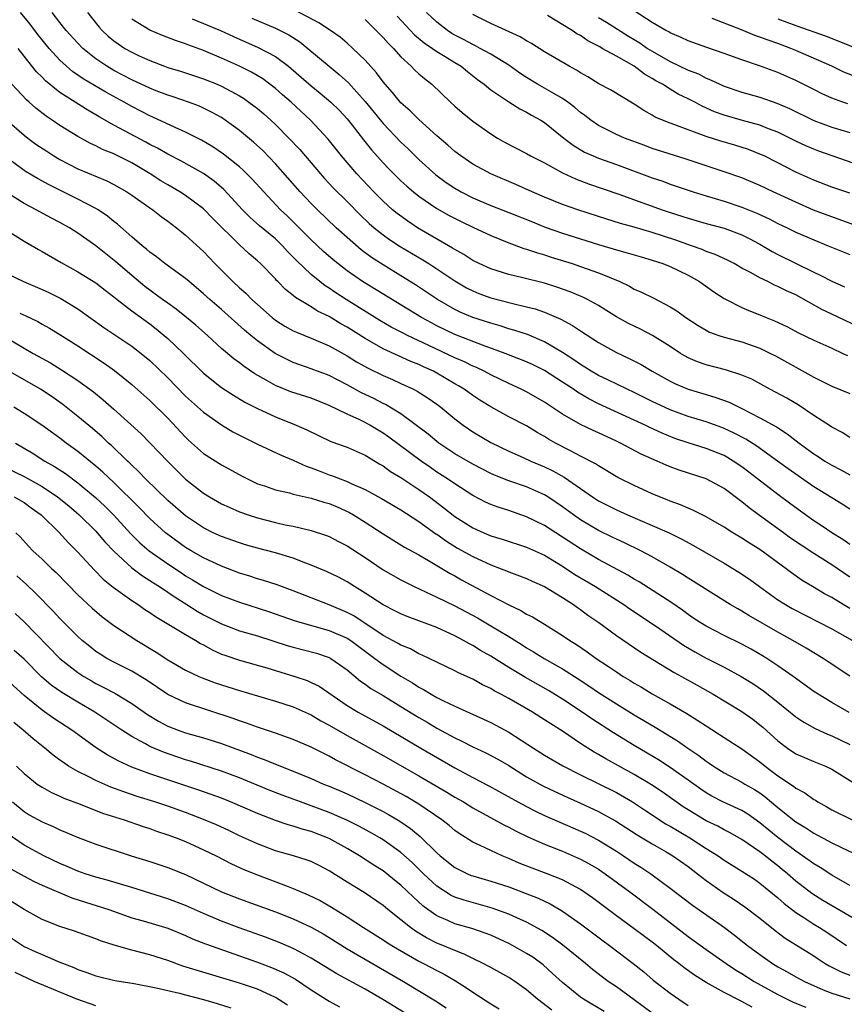
# Model space of a CAD drawing. Units: inches. Extents: x 2637000 to 2640000, y 1473051 to 1476000.
# Drawn here: x 2637909 to 2638000, y 1474842 to 1474952 of the extents above; entities that cross this region are included whole.
import ezdxf

# ---------------------------------------------------------------- set-up
doc = ezdxf.new("R2010")
doc.units = ezdxf.units.IN
doc.header["$MEASUREMENT"] = 0
doc.layers.add('LD26371473_2ft', color=202, linetype='Continuous')

msp = doc.modelspace()

# ---------------------------------------------------------------- linework, layer by layer
at = {"layer": 'LD26371473_2ft'}
for points, elevation in [([(2638001, 1474893.71), (2638000.24, 1474894.24), (2637999.01, 1474895), (2637997.81, 1474895.81), (2637997, 1474896.34), (2637996.07, 1474897), (2637994.3, 1474898.3), (2637993, 1474899.28), (2637989.77, 1474901.77), (2637989, 1474902.34), (2637988.01, 1474903), (2637987, 1474903.6), (2637985, 1474904.41), (2637983, 1474905.03), (2637981.52, 1474905.52), (2637980.1, 1474906.1), (2637978.74, 1474906.74), (2637978.22, 1474907), (2637977, 1474907.57), (2637973, 1474909.39), (2637971.92, 1474909.92), (2637970.67, 1474910.67), (2637970.22, 1474911), (2637969, 1474911.8), (2637967, 1474913.08), (2637965.72, 1474913.72), (2637965, 1474914.05), (2637962.6, 1474915), (2637960.1, 1474915.9), (2637957, 1474917.09), (2637955, 1474918.07), (2637954.39, 1474918.39), (2637953.27, 1474919), (2637946.7, 1474923), (2637945, 1474924.2), (2637943.97, 1474925), (2637943.43, 1474925.43), (2637942.37, 1474926.37), (2637941, 1474927.64), (2637939.33, 1474929.33), (2637938.32, 1474930.32), (2637937.59, 1474931), (2637935.7, 1474933), (2637934.42, 1474934.42), (2637933.43, 1474935.43), (2637933, 1474935.8), (2637931.21, 1474937.21), (2637930.02, 1474938.02), (2637928.76, 1474938.76), (2637927, 1474939.65), (2637925.84, 1474940.16), (2637923.34, 1474941.34), (2637923, 1474941.48), (2637921, 1474942.51), (2637920.14, 1474943), (2637918.1, 1474944.11), (2637915.59, 1474945.59), (2637915, 1474946.01), (2637914.41, 1474946.4), (2637913.72, 1474947), (2637913, 1474947.67), (2637911.79, 1474949), (2637911, 1474949.94), (2637910.53, 1474950.53), (2637909.68, 1474951.68), (2637908.59, 1474953)], 9128), ([(2638001, 1474897.64), (2638000.18, 1474898.18), (2637999, 1474898.88), (2637997, 1474900.14), (2637994.14, 1474902.14), (2637992.95, 1474903), (2637990.65, 1474904.65), (2637989.42, 1474905.42), (2637988.12, 1474906.12), (2637987, 1474906.64), (2637986.74, 1474906.74), (2637985, 1474907.36), (2637983, 1474907.96), (2637981, 1474908.71), (2637979, 1474909.65), (2637977, 1474910.63), (2637976.19, 1474911), (2637974.05, 1474912.05), (2637973, 1474912.53), (2637972.2, 1474913), (2637971.48, 1474913.48), (2637971, 1474913.75), (2637970.27, 1474914.27), (2637969, 1474915.1), (2637967, 1474916.3), (2637965.09, 1474917.09), (2637963.59, 1474917.59), (2637963, 1474917.75), (2637962.06, 1474918.06), (2637961, 1474918.35), (2637959.02, 1474919), (2637957.6, 1474919.6), (2637957, 1474919.89), (2637955.07, 1474921), (2637952.63, 1474922.63), (2637951, 1474923.65), (2637949, 1474924.86), (2637947.7, 1474925.7), (2637946.55, 1474926.55), (2637945, 1474927.9), (2637943.77, 1474929), (2637941.68, 1474931), (2637941, 1474931.69), (2637939.77, 1474933), (2637937, 1474936.12), (2637935.6, 1474937.6), (2637934.56, 1474938.56), (2637933, 1474939.85), (2637931.42, 1474941), (2637931, 1474941.28), (2637929.89, 1474941.9), (2637929, 1474942.34), (2637928.54, 1474942.54), (2637927.33, 1474943), (2637925.6, 1474943.6), (2637925, 1474943.79), (2637923.73, 1474944.27), (2637923, 1474944.56), (2637921, 1474945.49), (2637919, 1474946.54), (2637918.21, 1474947), (2637917, 1474947.82), (2637915.55, 1474949), (2637915, 1474949.56), (2637913.7, 1474951), (2637913, 1474951.88), (2637912.14, 1474953)], 9126), ([(2637916.06, 1474953), (2637917.36, 1474951.36), (2637917.71, 1474951), (2637918.37, 1474950.37), (2637919, 1474949.85), (2637919.49, 1474949.49), (2637920.24, 1474949), (2637921, 1474948.57), (2637921.83, 1474948.17), (2637923, 1474947.63), (2637924.63, 1474947), (2637925, 1474946.87), (2637926.44, 1474946.44), (2637929, 1474945.61), (2637930.52, 1474945), (2637931, 1474944.79), (2637933, 1474943.7), (2637933.44, 1474943.44), (2637934.05, 1474943), (2637934.6, 1474942.6), (2637935, 1474942.28), (2637935.7, 1474941.7), (2637936.48, 1474941), (2637937, 1474940.52), (2637938.52, 1474939), (2637939.71, 1474937.71), (2637942.04, 1474935), (2637942.49, 1474934.49), (2637943.46, 1474933.46), (2637945, 1474931.93), (2637946.45, 1474930.45), (2637947.47, 1474929.47), (2637948.02, 1474929), (2637949, 1474928.22), (2637949.71, 1474927.71), (2637950.92, 1474926.92), (2637953.42, 1474925.42), (2637954.1, 1474925), (2637955, 1474924.42), (2637957, 1474923.08), (2637958.31, 1474922.31), (2637959, 1474921.96), (2637959.68, 1474921.68), (2637961, 1474921.18), (2637963.45, 1474920.55), (2637965, 1474920.2), (2637965.95, 1474919.95), (2637967, 1474919.6), (2637968.83, 1474918.83), (2637970.12, 1474918.12), (2637971, 1474917.51), (2637973, 1474916.22), (2637975, 1474915.11), (2637976.44, 1474914.44), (2637977.75, 1474913.75), (2637979, 1474913), (2637981, 1474911.89), (2637981.6, 1474911.6), (2637983, 1474911.01), (2637985, 1474910.41), (2637986.09, 1474910.09), (2637987.56, 1474909.56), (2637988.68, 1474909), (2637989, 1474908.86), (2637991, 1474907.82), (2637992.83, 1474906.83), (2637994.05, 1474906.05), (2637995.39, 1474905), (2637997, 1474903.81), (2637997.5, 1474903.49), (2637998.22, 1474903), (2637999, 1474902.53), (2638000.01, 1474902.01), (2638001, 1474901.46)], 9124), ([(2638001.97, 1474917.97), (2637999, 1474919.36), (2637997.9, 1474919.9), (2637995, 1474921.51), (2637993.97, 1474921.97), (2637993, 1474922.47), (2637992.62, 1474922.62), (2637991.88, 1474923), (2637991, 1474923.42), (2637990.03, 1474923.97), (2637989, 1474924.51), (2637988.13, 1474925), (2637987.38, 1474925.38), (2637986.02, 1474926.02), (2637985, 1474926.37), (2637984.57, 1474926.57), (2637983.39, 1474927), (2637981.62, 1474927.62), (2637979, 1474928.46), (2637977, 1474929.06), (2637975.48, 1474929.48), (2637973, 1474930.25), (2637970.7, 1474931), (2637969, 1474931.6), (2637967, 1474932.41), (2637965.61, 1474933), (2637963.81, 1474933.81), (2637961.02, 1474935), (2637959, 1474936.1), (2637957.67, 1474937), (2637957, 1474937.5), (2637956.22, 1474938.22), (2637955, 1474939.25), (2637953, 1474941.06), (2637952.03, 1474942.03), (2637951, 1474942.92), (2637950.06, 1474944.06), (2637949.22, 1474945), (2637949, 1474945.27), (2637948.28, 1474946.28), (2637947, 1474947.69), (2637945.64, 1474949), (2637945, 1474949.57), (2637944.22, 1474950.23), (2637943.15, 1474951), (2637941.86, 1474951.86), (2637939.23, 1474953.23)], 9116), ([(2638001.36, 1474929.36), (2637996.97, 1474930.97), (2637995, 1474931.84), (2637992.48, 1474933), (2637991, 1474933.7), (2637989, 1474934.55), (2637987, 1474935.25), (2637982.68, 1474936.68), (2637979, 1474937.85), (2637978.16, 1474938.16), (2637975.91, 1474939), (2637975, 1474939.41), (2637973, 1474940.41), (2637972.14, 1474941), (2637971.5, 1474941.5), (2637971, 1474941.85), (2637970.39, 1474942.39), (2637969.61, 1474943), (2637969, 1474943.42), (2637968.04, 1474943.96), (2637967, 1474944.57), (2637966.22, 1474945), (2637965, 1474945.74), (2637964.24, 1474946.24), (2637963, 1474947.12), (2637961, 1474948.36), (2637959.84, 1474949), (2637959.29, 1474949.29), (2637959, 1474949.41), (2637957.97, 1474949.97), (2637957, 1474950.48), (2637956.67, 1474950.67), (2637956.17, 1474951), (2637955, 1474951.91), (2637953.83, 1474953)], 9110), ([(2638000.81, 1474942.81), (2638000.25, 1474943), (2637999, 1474943.46), (2637997.94, 1474943.94), (2637997, 1474944.4), (2637995, 1474945.42), (2637993, 1474946.31), (2637990.94, 1474947.06), (2637989, 1474947.73), (2637987, 1474948.44), (2637985.09, 1474949.09), (2637983, 1474949.85), (2637982.22, 1474950.22), (2637981, 1474950.73), (2637980.83, 1474950.83), (2637980.51, 1474951), (2637979, 1474951.88), (2637977, 1474953.19)], 9102), ([(2638001, 1474905.61), (2638000.18, 1474906.18), (2637999, 1474906.79), (2637998.88, 1474906.88), (2637997, 1474908.09), (2637995.26, 1474909.26), (2637994, 1474910), (2637992.12, 1474911), (2637990.11, 1474912.11), (2637989, 1474912.57), (2637987.15, 1474913.15), (2637985, 1474913.73), (2637984.06, 1474914.06), (2637983, 1474914.51), (2637982.68, 1474914.68), (2637982.15, 1474915), (2637981, 1474915.75), (2637979.01, 1474917.01), (2637977.69, 1474917.69), (2637976.34, 1474918.34), (2637975, 1474919.09), (2637973.83, 1474919.83), (2637973, 1474920.34), (2637971.8, 1474921), (2637971.27, 1474921.27), (2637969.86, 1474921.86), (2637968.38, 1474922.38), (2637967, 1474922.81), (2637964.57, 1474923.43), (2637963, 1474923.79), (2637961, 1474924.41), (2637959.71, 1474925), (2637959, 1474925.35), (2637958.01, 1474926.01), (2637957, 1474926.56), (2637956.74, 1474926.74), (2637952.85, 1474929), (2637951.75, 1474929.75), (2637950.58, 1474930.58), (2637950.07, 1474931), (2637949, 1474931.96), (2637947.97, 1474933), (2637946.07, 1474935), (2637944.37, 1474937), (2637942.89, 1474938.89), (2637940.92, 1474941), (2637938.75, 1474943), (2637937.81, 1474943.81), (2637937, 1474944.54), (2637936.4, 1474945), (2637935.59, 1474945.59), (2637934.34, 1474946.34), (2637933, 1474947), (2637931, 1474947.91), (2637929, 1474948.76), (2637927.36, 1474949.36), (2637927, 1474949.51), (2637925.87, 1474949.87), (2637924.43, 1474950.43), (2637923, 1474951.04), (2637921, 1474952.26)], 9122), ([(2637927.72, 1474952.28), (2637930.87, 1474951), (2637932.33, 1474950.33), (2637935.1, 1474949.1), (2637937, 1474948.09), (2637938.47, 1474947), (2637938.77, 1474946.77), (2637941, 1474944.81), (2637942, 1474944), (2637943.2, 1474943), (2637944.1, 1474942.1), (2637945, 1474941.16), (2637945.57, 1474940.43), (2637946.81, 1474938.81), (2637947.7, 1474937.7), (2637949, 1474936.25), (2637949.61, 1474935.61), (2637951, 1474934.23), (2637951.64, 1474933.64), (2637952.39, 1474933), (2637953, 1474932.52), (2637955, 1474931.14), (2637956.37, 1474930.37), (2637957.69, 1474929.69), (2637959, 1474929.05), (2637961, 1474928.13), (2637963, 1474927.33), (2637964.7, 1474926.7), (2637965, 1474926.62), (2637966.2, 1474926.2), (2637967, 1474925.98), (2637967.73, 1474925.73), (2637970.08, 1474925), (2637971, 1474924.7), (2637973, 1474923.99), (2637975.37, 1474923), (2637976.48, 1474922.48), (2637977, 1474922.17), (2637977.82, 1474921.82), (2637979.16, 1474921.16), (2637981, 1474920.2), (2637981.74, 1474919.74), (2637982.73, 1474919), (2637984.1, 1474918.1), (2637985, 1474917.57), (2637985.38, 1474917.38), (2637986.43, 1474917), (2637987, 1474916.81), (2637989, 1474916.27), (2637991, 1474915.58), (2637992.19, 1474915), (2637992.72, 1474914.72), (2637997, 1474912.35), (2637997.91, 1474911.91), (2637999, 1474911.34), (2638001, 1474910.53)], 9120), ([(2637934.38, 1474952.38), (2637937, 1474951.25), (2637938.49, 1474950.49), (2637939.71, 1474949.71), (2637940.61, 1474949), (2637942.99, 1474947), (2637944.1, 1474946.1), (2637945.14, 1474945.14), (2637947, 1474943.06), (2637949, 1474940.61), (2637951, 1474938.54), (2637951.79, 1474937.79), (2637953, 1474936.6), (2637954.89, 1474934.89), (2637956.04, 1474934.04), (2637957, 1474933.4), (2637957.7, 1474933), (2637959, 1474932.34), (2637961, 1474931.49), (2637963, 1474930.72), (2637965.65, 1474929.65), (2637967.08, 1474929.08), (2637969, 1474928.41), (2637971, 1474927.76), (2637973, 1474927.14), (2637974.66, 1474926.66), (2637975, 1474926.55), (2637976.22, 1474926.22), (2637977.75, 1474925.75), (2637979, 1474925.39), (2637980.19, 1474925), (2637981, 1474924.68), (2637983, 1474923.72), (2637984.28, 1474923), (2637985.87, 1474921.87), (2637987, 1474921.13), (2637987.24, 1474921), (2637989, 1474920.12), (2637989.78, 1474919.78), (2637991, 1474919.3), (2637991.71, 1474919), (2637992.64, 1474918.64), (2637994, 1474918), (2637995.29, 1474917.29), (2637997, 1474916.46), (2637999, 1474915.57), (2638000.24, 1474915), (2638000.75, 1474914.75)], 9118), ([(2637947, 1474952.2), (2637949, 1474950.21), (2637949.57, 1474949.57), (2637950.16, 1474949), (2637951, 1474948.06), (2637952.15, 1474947), (2637952.56, 1474946.56), (2637953, 1474946.15), (2637953.62, 1474945.62), (2637954.42, 1474945), (2637956.5, 1474943), (2637957, 1474942.54), (2637957.83, 1474941.83), (2637959, 1474940.87), (2637961, 1474939.47), (2637961.76, 1474939), (2637962.55, 1474938.55), (2637965, 1474937.26), (2637965.45, 1474937), (2637967, 1474936.22), (2637969, 1474935.14), (2637970.45, 1474934.45), (2637971.9, 1474933.9), (2637975.26, 1474932.75), (2637980.1, 1474931), (2637981, 1474930.7), (2637982.31, 1474930.31), (2637983, 1474930.07), (2637985, 1474929.48), (2637987, 1474928.94), (2637989, 1474928.21), (2637989.81, 1474927.81), (2637991, 1474927.17), (2637992.36, 1474926.36), (2637993, 1474926.03), (2637997, 1474924.06), (2637997.73, 1474923.73), (2637999, 1474923.04), (2638000.43, 1474922.43)], 9114), ([(2637950.58, 1474952.58), (2637952.52, 1474950.52), (2637953.6, 1474949.6), (2637954.5, 1474949), (2637955, 1474948.63), (2637955.91, 1474948.09), (2637957, 1474947.41), (2637957.71, 1474947), (2637958.42, 1474946.42), (2637959.54, 1474945.54), (2637960.28, 1474945), (2637961, 1474944.39), (2637963, 1474943.04), (2637964.26, 1474942.26), (2637965, 1474941.9), (2637965.56, 1474941.56), (2637966.6, 1474941), (2637967, 1474940.75), (2637969.14, 1474939), (2637970.19, 1474938.19), (2637971.44, 1474937.44), (2637972.4, 1474937), (2637973, 1474936.75), (2637975, 1474936.04), (2637979, 1474934.58), (2637980.18, 1474934.18), (2637981, 1474933.87), (2637983.57, 1474933), (2637985, 1474932.55), (2637987, 1474931.95), (2637989, 1474931.3), (2637990.64, 1474930.64), (2637992.01, 1474930.01), (2637993, 1474929.49), (2637994.03, 1474929), (2637995, 1474928.52), (2637997, 1474927.64), (2637998.62, 1474927), (2638001, 1474926.03)], 9112), ([(2638001, 1474932.84), (2637999, 1474933.54), (2637997, 1474934.3), (2637995, 1474935.2), (2637993, 1474936.23), (2637991.47, 1474937), (2637991, 1474937.22), (2637989.71, 1474937.71), (2637988.19, 1474938.19), (2637986.64, 1474938.64), (2637985, 1474939.17), (2637984.71, 1474939.29), (2637983, 1474939.9), (2637981.53, 1474940.47), (2637981, 1474940.66), (2637980.13, 1474941), (2637979.34, 1474941.34), (2637979, 1474941.56), (2637978.06, 1474942.06), (2637977, 1474942.77), (2637974.36, 1474944.36), (2637973.05, 1474945.05), (2637971.82, 1474945.82), (2637971, 1474946.28), (2637970.57, 1474946.57), (2637969.74, 1474947), (2637967, 1474948.61), (2637965.54, 1474949.54), (2637965, 1474949.83), (2637964.29, 1474950.29), (2637961, 1474951.78), (2637959, 1474952.77)], 9108), ([(2638003, 1474935.64), (2637997.55, 1474937.55), (2637997, 1474937.75), (2637996.13, 1474938.13), (2637995, 1474938.66), (2637994.33, 1474939), (2637993, 1474939.64), (2637991.97, 1474940.03), (2637991, 1474940.42), (2637989.04, 1474940.96), (2637987, 1474941.55), (2637985.94, 1474941.94), (2637984.55, 1474942.55), (2637983.75, 1474943), (2637983, 1474943.39), (2637981.9, 1474943.9), (2637981, 1474944.44), (2637980.13, 1474945), (2637979.39, 1474945.39), (2637979, 1474945.65), (2637978.13, 1474946.13), (2637976.99, 1474947), (2637975, 1474948.11), (2637973.43, 1474949), (2637973.15, 1474949.15), (2637973, 1474949.24), (2637971.83, 1474949.83), (2637971, 1474950.42), (2637970.61, 1474950.61), (2637970.07, 1474951), (2637967.33, 1474952.67)], 9106), ([(2637973, 1474952.44), (2637973.9, 1474951.9), (2637976.35, 1474950.35), (2637977.6, 1474949.6), (2637978.47, 1474949), (2637979, 1474948.67), (2637981, 1474947.54), (2637983, 1474946.58), (2637984.14, 1474946.14), (2637985, 1474945.68), (2637985.5, 1474945.5), (2637987, 1474944.8), (2637989, 1474944.12), (2637991, 1474943.55), (2637992.89, 1474942.89), (2637994.29, 1474942.29), (2637997, 1474940.97), (2637999, 1474940.22), (2638001, 1474939.62)], 9104), ([(2638001.78, 1474945.78), (2638000.36, 1474946.36), (2637999, 1474947), (2637995, 1474948.76), (2637994.43, 1474949), (2637993, 1474949.53), (2637991.9, 1474949.9), (2637991, 1474950.25), (2637990.44, 1474950.44), (2637988.95, 1474951.05), (2637985.67, 1474952.33)], 9100), ([(2637993, 1474952.29), (2637995, 1474951.56), (2637998.37, 1474950.37), (2637999.81, 1474949.81), (2638003, 1474948.51)], 9098), ([(2638001, 1474890.06), (2637999, 1474891.43), (2637997, 1474892.68), (2637995.61, 1474893.61), (2637994.42, 1474894.42), (2637993.61, 1474895), (2637990.94, 1474896.94), (2637989.79, 1474897.79), (2637989, 1474898.47), (2637987, 1474899.94), (2637985, 1474901.01), (2637982, 1474902), (2637981, 1474902.37), (2637980.55, 1474902.55), (2637979.56, 1474903), (2637977.77, 1474903.77), (2637975.46, 1474905), (2637975, 1474905.23), (2637973, 1474906.16), (2637972.42, 1474906.42), (2637971, 1474907.06), (2637969, 1474908.24), (2637967, 1474909.58), (2637965, 1474910.7), (2637964.39, 1474911), (2637963, 1474911.63), (2637961, 1474912.61), (2637960.28, 1474913), (2637959.42, 1474913.42), (2637959, 1474913.59), (2637958.06, 1474914.06), (2637957, 1474914.5), (2637954.11, 1474915.89), (2637951.72, 1474917), (2637951.24, 1474917.24), (2637949.92, 1474917.92), (2637948.66, 1474918.66), (2637944.89, 1474921), (2637943.74, 1474921.74), (2637943, 1474922.26), (2637942.54, 1474922.54), (2637941.95, 1474923), (2637941, 1474923.78), (2637939.36, 1474925.36), (2637939, 1474925.74), (2637938.37, 1474926.37), (2637937.79, 1474927), (2637937, 1474927.75), (2637935.22, 1474929.22), (2637934.17, 1474930.17), (2637933.35, 1474931), (2637931.26, 1474933.26), (2637930.19, 1474934.19), (2637929, 1474935.04), (2637926.46, 1474936.46), (2637925, 1474937.22), (2637923.87, 1474937.87), (2637923, 1474938.3), (2637922.55, 1474938.55), (2637919, 1474940.44), (2637917.36, 1474941.36), (2637917, 1474941.58), (2637916.1, 1474942.1), (2637913, 1474944.06), (2637911.37, 1474945.37), (2637911, 1474945.77), (2637910.38, 1474946.38), (2637909, 1474948.14), (2637908.35, 1474949)], 9130), ([(2638001, 1474886.58), (2638000.26, 1474887), (2637999, 1474887.78), (2637998.21, 1474888.21), (2637996.84, 1474889), (2637995.69, 1474889.69), (2637994.52, 1474890.52), (2637993.91, 1474891), (2637991, 1474893.13), (2637989.84, 1474893.84), (2637989, 1474894.39), (2637987.98, 1474895), (2637987, 1474895.63), (2637985, 1474896.77), (2637983.53, 1474897.53), (2637983, 1474897.74), (2637982.13, 1474898.13), (2637981, 1474898.53), (2637980.67, 1474898.67), (2637979.81, 1474899), (2637979, 1474899.34), (2637977, 1474900.26), (2637975.18, 1474901.18), (2637973, 1474902.46), (2637972.68, 1474902.68), (2637971, 1474903.56), (2637969.88, 1474904.12), (2637968.22, 1474905), (2637967.45, 1474905.45), (2637967, 1474905.75), (2637966.19, 1474906.19), (2637965, 1474906.92), (2637963, 1474907.94), (2637961, 1474909.04), (2637959.79, 1474909.79), (2637959, 1474910.31), (2637958.05, 1474911), (2637957.4, 1474911.4), (2637957, 1474911.62), (2637955, 1474912.81), (2637954.64, 1474913), (2637953.51, 1474913.51), (2637953, 1474913.76), (2637952.11, 1474914.11), (2637950.71, 1474914.71), (2637949, 1474915.49), (2637947, 1474916.64), (2637945, 1474917.92), (2637944.31, 1474918.31), (2637943, 1474919.11), (2637941.71, 1474919.71), (2637941, 1474920.17), (2637939.23, 1474921.23), (2637939, 1474921.44), (2637938.13, 1474922.13), (2637937.29, 1474923), (2637937.14, 1474923.14), (2637937, 1474923.31), (2637935.36, 1474925), (2637935, 1474925.33), (2637934.08, 1474926.08), (2637933, 1474927.09), (2637930.04, 1474930.04), (2637929, 1474931.12), (2637927, 1474932.58), (2637926.34, 1474933), (2637925, 1474933.77), (2637924.24, 1474934.24), (2637923.04, 1474935), (2637921, 1474936.22), (2637919, 1474937.23), (2637917.74, 1474937.74), (2637917, 1474938.12), (2637916.39, 1474938.39), (2637915, 1474939.16), (2637913, 1474940.4), (2637912.13, 1474941), (2637911.45, 1474941.45), (2637910.32, 1474942.32), (2637909.57, 1474943), (2637909.26, 1474943.26), (2637907.64, 1474945)], 9132), ([(2637907.03, 1474941.03), (2637909, 1474939.31), (2637909.41, 1474939), (2637910.32, 1474938.32), (2637911.52, 1474937.52), (2637912.32, 1474937), (2637913, 1474936.6), (2637915, 1474935.56), (2637918.22, 1474934.22), (2637919, 1474933.84), (2637920.46, 1474933), (2637921, 1474932.64), (2637923, 1474931.22), (2637923.33, 1474931), (2637924.26, 1474930.26), (2637925, 1474929.74), (2637925.99, 1474929), (2637926.54, 1474928.54), (2637927, 1474928.18), (2637929, 1474926.34), (2637930.26, 1474925), (2637932.26, 1474923), (2637933, 1474922.32), (2637933.71, 1474921.71), (2637934.38, 1474921), (2637935, 1474920.44), (2637936.64, 1474919), (2637937, 1474918.71), (2637938.05, 1474918.05), (2637939, 1474917.51), (2637939.35, 1474917.35), (2637941, 1474916.71), (2637943, 1474915.85), (2637945, 1474914.73), (2637946.06, 1474914.06), (2637947.34, 1474913.34), (2637949, 1474912.52), (2637950.07, 1474912.07), (2637951, 1474911.65), (2637952.41, 1474911), (2637952.8, 1474910.8), (2637954.02, 1474910.02), (2637955, 1474909.32), (2637955.43, 1474909), (2637957, 1474907.7), (2637957.92, 1474907), (2637959, 1474906.27), (2637961, 1474905.05), (2637963, 1474904.09), (2637964.61, 1474903.39), (2637965.46, 1474903), (2637967, 1474902.36), (2637967.91, 1474901.91), (2637969.19, 1474901.19), (2637971, 1474899.92), (2637972.35, 1474899), (2637973, 1474898.58), (2637975, 1474897.57), (2637976.25, 1474897), (2637979, 1474895.83), (2637980.9, 1474895), (2637982.3, 1474894.3), (2637983.59, 1474893.59), (2637987, 1474891.63), (2637988.63, 1474890.63), (2637989.82, 1474889.82), (2637990.94, 1474889), (2637993, 1474887.54), (2637993.85, 1474887), (2637994.58, 1474886.58), (2637999, 1474884.3), (2638001.32, 1474883)], 9134), ([(2638001, 1474879.01), (2637998.62, 1474880.62), (2637998.03, 1474881), (2637997, 1474881.62), (2637996.15, 1474882.15), (2637994.67, 1474883), (2637993, 1474883.91), (2637989.78, 1474885.78), (2637989, 1474886.26), (2637988.52, 1474886.52), (2637987.69, 1474887), (2637983.58, 1474889.58), (2637983, 1474889.93), (2637982.36, 1474890.36), (2637981, 1474891.16), (2637979, 1474892.32), (2637977.71, 1474893), (2637975.89, 1474893.89), (2637975, 1474894.28), (2637974.52, 1474894.52), (2637973, 1474895.26), (2637971, 1474896.45), (2637970.22, 1474897), (2637969, 1474897.91), (2637967.35, 1474899), (2637967, 1474899.22), (2637965, 1474900.11), (2637963, 1474900.8), (2637961.43, 1474901.43), (2637961, 1474901.62), (2637960.08, 1474902.08), (2637959, 1474902.66), (2637957, 1474903.82), (2637955.23, 1474905), (2637955, 1474905.17), (2637954.01, 1474906.01), (2637951, 1474908.25), (2637949.29, 1474909.29), (2637949, 1474909.42), (2637947.96, 1474909.96), (2637946.61, 1474910.61), (2637945, 1474911.5), (2637943, 1474912.53), (2637941, 1474913.28), (2637939.72, 1474913.72), (2637939, 1474913.98), (2637938.3, 1474914.3), (2637936.98, 1474914.98), (2637935, 1474916.4), (2637934.26, 1474917), (2637933.57, 1474917.57), (2637931, 1474919.88), (2637929.7, 1474921), (2637929, 1474921.64), (2637927.38, 1474923), (2637927, 1474923.33), (2637924.7, 1474925), (2637923.75, 1474925.75), (2637923, 1474926.29), (2637922.63, 1474926.63), (2637922.14, 1474927), (2637921, 1474927.98), (2637919.4, 1474929.4), (2637919, 1474929.71), (2637918.31, 1474930.3), (2637917.25, 1474931), (2637917, 1474931.15), (2637915, 1474932.19), (2637911.78, 1474933.78), (2637910.48, 1474934.48), (2637909.23, 1474935.23), (2637909, 1474935.39), (2637907, 1474936.88)], 9136), ([(2638000.96, 1474874.96), (2637999, 1474876.08), (2637997.49, 1474877), (2637997, 1474877.33), (2637994.69, 1474879), (2637993, 1474880.18), (2637991.77, 1474881), (2637991.3, 1474881.3), (2637990.03, 1474882.03), (2637989, 1474882.6), (2637987, 1474883.56), (2637985, 1474884.58), (2637984.33, 1474885), (2637983.54, 1474885.54), (2637983, 1474885.89), (2637982.37, 1474886.37), (2637981.18, 1474887.18), (2637977.53, 1474889.53), (2637977, 1474889.82), (2637976.27, 1474890.27), (2637973, 1474892.04), (2637971, 1474893.2), (2637969, 1474894.53), (2637968.24, 1474895), (2637967, 1474895.8), (2637965, 1474896.78), (2637963, 1474897.48), (2637961.84, 1474897.84), (2637961, 1474898.16), (2637960.43, 1474898.43), (2637959, 1474899.17), (2637957, 1474900.45), (2637956.2, 1474901), (2637955, 1474901.77), (2637954.27, 1474902.27), (2637953.25, 1474903), (2637950.8, 1474904.8), (2637949.66, 1474905.66), (2637949, 1474906.12), (2637947.54, 1474907), (2637947, 1474907.3), (2637946.42, 1474907.58), (2637945, 1474908.22), (2637943, 1474909.2), (2637941, 1474909.99), (2637938.73, 1474910.73), (2637937, 1474911.43), (2637935.99, 1474912.01), (2637934.71, 1474912.71), (2637933.52, 1474913.52), (2637933, 1474913.93), (2637932.38, 1474914.38), (2637931, 1474915.56), (2637929.42, 1474917), (2637928.14, 1474918.14), (2637927.09, 1474919), (2637925.94, 1474919.94), (2637925, 1474920.58), (2637924.41, 1474921), (2637923.61, 1474921.61), (2637923, 1474922.03), (2637922.46, 1474922.46), (2637921, 1474923.67), (2637919.22, 1474925.22), (2637917, 1474926.98), (2637915, 1474928.41), (2637914.06, 1474929), (2637913, 1474929.6), (2637912.07, 1474930.07), (2637910.36, 1474931), (2637909, 1474931.7), (2637907, 1474932.96)], 9138), ([(2637907, 1474928.77), (2637909, 1474927.51), (2637910.59, 1474926.59), (2637911, 1474926.36), (2637913.12, 1474925.12), (2637915, 1474924.1), (2637917, 1474922.88), (2637918.04, 1474922.04), (2637919, 1474921.31), (2637919.37, 1474921), (2637921, 1474919.74), (2637923, 1474918.29), (2637923.73, 1474917.73), (2637924.62, 1474917), (2637925, 1474916.66), (2637926.75, 1474915), (2637929, 1474912.8), (2637931, 1474911.21), (2637932.33, 1474910.33), (2637933.58, 1474909.58), (2637935, 1474908.84), (2637937, 1474907.91), (2637939.31, 1474907), (2637940.49, 1474906.49), (2637943.19, 1474905.19), (2637945, 1474904.54), (2637947, 1474903.67), (2637948.65, 1474902.65), (2637949, 1474902.45), (2637949.84, 1474901.84), (2637951, 1474901.15), (2637953, 1474899.83), (2637954.16, 1474899), (2637955.79, 1474897.79), (2637957, 1474896.82), (2637959, 1474895.54), (2637960.22, 1474895), (2637961, 1474894.67), (2637962.29, 1474894.29), (2637965, 1474893.39), (2637967, 1474892.49), (2637969, 1474891.29), (2637970.37, 1474890.37), (2637972.68, 1474889), (2637975.85, 1474887), (2637976.52, 1474886.52), (2637979.38, 1474884.62), (2637982.48, 1474882.48), (2637983.73, 1474881.73), (2637985, 1474881.03), (2637987, 1474880.01), (2637988.89, 1474879), (2637990.19, 1474878.19), (2637991.39, 1474877.39), (2637993, 1474876.12), (2637995, 1474874.48), (2637995.88, 1474873.88), (2637997.17, 1474873.17), (2637998.54, 1474872.54), (2637999, 1474872.37), (2638001, 1474871.4)], 9140), ([(2637907, 1474923.95), (2637908.92, 1474923), (2637911, 1474922.13), (2637911.77, 1474921.77), (2637913.11, 1474921.11), (2637915, 1474919.95), (2637917.89, 1474917.89), (2637921, 1474915.82), (2637922.04, 1474915), (2637923, 1474914.19), (2637925, 1474912.26), (2637927, 1474910.23), (2637927.64, 1474909.64), (2637929, 1474908.43), (2637931, 1474907.02), (2637932.27, 1474906.27), (2637933.58, 1474905.58), (2637935, 1474904.89), (2637937.64, 1474903.64), (2637939, 1474903.09), (2637940.44, 1474902.44), (2637941, 1474902.25), (2637941.89, 1474901.89), (2637943, 1474901.46), (2637943.35, 1474901.35), (2637944.23, 1474901), (2637945, 1474900.72), (2637945.53, 1474900.47), (2637947, 1474899.84), (2637948.83, 1474898.83), (2637951, 1474897.55), (2637953, 1474896.25), (2637954.89, 1474894.89), (2637955, 1474894.83), (2637956.06, 1474894.06), (2637957.3, 1474893.3), (2637959, 1474892.35), (2637961, 1474891.43), (2637962.16, 1474891), (2637962.76, 1474890.76), (2637963, 1474890.65), (2637964.22, 1474890.22), (2637965, 1474889.91), (2637965.61, 1474889.61), (2637967, 1474889.02), (2637969, 1474887.78), (2637970.22, 1474887), (2637970.67, 1474886.67), (2637971, 1474886.45), (2637971.83, 1474885.83), (2637973.04, 1474885), (2637975, 1474883.56), (2637977.71, 1474881.71), (2637981.44, 1474879.44), (2637982.26, 1474879), (2637984, 1474878), (2637985.78, 1474877), (2637989, 1474875.07), (2637990.21, 1474874.21), (2637991, 1474873.61), (2637991.33, 1474873.33), (2637993, 1474871.81), (2637994.08, 1474871), (2637995, 1474870.38), (2637995.95, 1474869.95), (2637997, 1474869.51), (2637998.29, 1474869), (2637999, 1474868.66), (2638001.67, 1474867)], 9142), ([(2637908.51, 1474919.49), (2637909.19, 1474919.19), (2637910.54, 1474918.54), (2637911, 1474918.27), (2637911.82, 1474917.82), (2637913, 1474917.11), (2637915, 1474915.84), (2637917.91, 1474913.91), (2637919.08, 1474913.08), (2637921, 1474911.54), (2637923, 1474909.76), (2637925, 1474907.76), (2637927, 1474905.65), (2637927.33, 1474905.33), (2637929, 1474903.85), (2637931, 1474902.56), (2637933.3, 1474901.3), (2637933.88, 1474901), (2637935, 1474900.47), (2637935.78, 1474900.22), (2637937, 1474899.78), (2637938.56, 1474899.44), (2637939, 1474899.32), (2637941, 1474898.87), (2637942.41, 1474898.41), (2637943, 1474898.25), (2637943.88, 1474897.88), (2637945.26, 1474897.26), (2637945.7, 1474897), (2637947, 1474896.19), (2637949, 1474894.88), (2637951.4, 1474893.4), (2637953, 1474892.54), (2637954.08, 1474891.92), (2637956.47, 1474890.47), (2637957, 1474890.2), (2637957.76, 1474889.76), (2637961, 1474888.01), (2637963, 1474886.97), (2637964.35, 1474886.35), (2637965, 1474885.95), (2637965.64, 1474885.64), (2637967, 1474884.8), (2637969, 1474883.56), (2637969.82, 1474883), (2637970.55, 1474882.55), (2637971.75, 1474881.75), (2637972.76, 1474881), (2637974.11, 1474880.11), (2637975, 1474879.49), (2637975.77, 1474879), (2637976.54, 1474878.54), (2637977, 1474878.25), (2637977.8, 1474877.8), (2637979, 1474877.06), (2637981, 1474875.94), (2637982.85, 1474874.85), (2637984.09, 1474874.09), (2637985, 1474873.47), (2637987, 1474872.18), (2637989, 1474870.91), (2637991, 1474869.48), (2637991.59, 1474869), (2637993, 1474867.93), (2637994.75, 1474866.75), (2637995, 1474866.54), (2637996.01, 1474866.01), (2637997, 1474865.29), (2637997.19, 1474865.19), (2637997.46, 1474865), (2637998.45, 1474864.45), (2637999, 1474864.11), (2638001.26, 1474863)], 9144), ([(2637907, 1474916.78), (2637910.01, 1474915), (2637911.93, 1474913.93), (2637913.18, 1474913.18), (2637915, 1474911.96), (2637916.72, 1474910.72), (2637917.83, 1474909.83), (2637919, 1474908.79), (2637922.03, 1474906.03), (2637923.03, 1474905.03), (2637925, 1474902.93), (2637927, 1474900.97), (2637929, 1474899.41), (2637929.66, 1474899), (2637931, 1474898.24), (2637931.84, 1474897.84), (2637933, 1474897.35), (2637933.97, 1474897), (2637935, 1474896.67), (2637937, 1474896.15), (2637938.1, 1474895.9), (2637939, 1474895.73), (2637940.68, 1474895.32), (2637941, 1474895.26), (2637942.7, 1474894.7), (2637943, 1474894.58), (2637944.03, 1474894.03), (2637945, 1474893.55), (2637947, 1474892.23), (2637949, 1474890.88), (2637951, 1474889.74), (2637952.47, 1474889), (2637955, 1474887.83), (2637957, 1474886.86), (2637959.52, 1474885.52), (2637961, 1474884.64), (2637963, 1474883.43), (2637964.5, 1474882.5), (2637965, 1474882.18), (2637965.75, 1474881.75), (2637966.94, 1474881), (2637969, 1474879.84), (2637970.74, 1474878.74), (2637971.94, 1474877.94), (2637973, 1474877.21), (2637975, 1474875.92), (2637977, 1474874.7), (2637979.33, 1474873.33), (2637981.81, 1474871.81), (2637982.96, 1474871), (2637984.18, 1474870.18), (2637985, 1474869.54), (2637985.33, 1474869.33), (2637985.81, 1474869), (2637987, 1474868.25), (2637989, 1474867.21), (2637989.33, 1474867), (2637990.39, 1474866.39), (2637991, 1474866), (2637991.58, 1474865.58), (2637993, 1474864.38), (2637995, 1474862.8), (2637996.11, 1474862.11), (2637997, 1474861.51), (2637999, 1474860.45), (2638000.08, 1474859.92), (2638002.07, 1474859)], 9146), ([(2638001, 1474855.68), (2637999, 1474856.83), (2637997.7, 1474857.7), (2637997, 1474858.09), (2637996.49, 1474858.49), (2637995, 1474859.5), (2637993, 1474861.03), (2637991, 1474862.69), (2637989.65, 1474863.65), (2637989, 1474864.04), (2637986.88, 1474865), (2637985.64, 1474865.64), (2637985, 1474866.01), (2637984.41, 1474866.41), (2637983, 1474867.43), (2637981, 1474868.84), (2637979.69, 1474869.69), (2637978.44, 1474870.44), (2637977, 1474871.29), (2637974.69, 1474872.69), (2637972.26, 1474874.26), (2637971.2, 1474875), (2637969, 1474876.47), (2637967.43, 1474877.43), (2637964.87, 1474878.87), (2637963, 1474880), (2637961, 1474881.24), (2637959.87, 1474881.87), (2637959, 1474882.43), (2637958.62, 1474882.62), (2637957.98, 1474883), (2637957, 1474883.53), (2637955, 1474884.44), (2637953, 1474885.2), (2637951.68, 1474885.68), (2637951, 1474885.96), (2637950.32, 1474886.32), (2637949, 1474886.97), (2637947, 1474888.28), (2637945.82, 1474889), (2637945, 1474889.53), (2637944.04, 1474890.04), (2637942.69, 1474890.69), (2637941, 1474891.4), (2637940.38, 1474891.62), (2637939, 1474892.16), (2637937, 1474892.75), (2637935, 1474893.27), (2637933.67, 1474893.67), (2637933, 1474893.87), (2637931, 1474894.58), (2637930.08, 1474895), (2637929, 1474895.54), (2637927, 1474896.88), (2637925, 1474898.6), (2637922.53, 1474901), (2637921.8, 1474901.8), (2637921, 1474902.54), (2637920.78, 1474902.78), (2637920.53, 1474903), (2637918.73, 1474904.73), (2637918.4, 1474905), (2637917.69, 1474905.69), (2637916.61, 1474906.61), (2637915, 1474907.97), (2637913.31, 1474909.31), (2637912.14, 1474910.14), (2637910.84, 1474911), (2637907, 1474913.2)], 9148), ([(2638003, 1474851.11), (2637998.02, 1474854.02), (2637996.79, 1474854.79), (2637995, 1474856.18), (2637994.07, 1474857), (2637993.48, 1474857.48), (2637993, 1474857.88), (2637992.36, 1474858.36), (2637991.57, 1474859), (2637991, 1474859.45), (2637989, 1474860.83), (2637987.61, 1474861.61), (2637987, 1474861.9), (2637986.29, 1474862.29), (2637985, 1474862.9), (2637984.82, 1474863), (2637983, 1474864.11), (2637982.46, 1474864.46), (2637980.11, 1474866.11), (2637978.9, 1474866.9), (2637977, 1474868.05), (2637973.81, 1474869.81), (2637973, 1474870.3), (2637972.54, 1474870.54), (2637971, 1474871.53), (2637969, 1474872.89), (2637967.69, 1474873.69), (2637967, 1474874.16), (2637965.66, 1474875), (2637963, 1474876.53), (2637962.13, 1474877), (2637961.38, 1474877.39), (2637961, 1474877.63), (2637960.07, 1474878.07), (2637959, 1474878.67), (2637957.4, 1474879.4), (2637957, 1474879.63), (2637955, 1474880.57), (2637953.37, 1474881.37), (2637953, 1474881.51), (2637952.05, 1474882.05), (2637951, 1474882.46), (2637950.67, 1474882.67), (2637949, 1474883.57), (2637945.73, 1474885.73), (2637945, 1474886.12), (2637943, 1474886.98), (2637939, 1474888.54), (2637937.2, 1474889.2), (2637935.69, 1474889.69), (2637935, 1474889.87), (2637934.15, 1474890.15), (2637933, 1474890.5), (2637931, 1474891.27), (2637929, 1474892.2), (2637927.61, 1474893), (2637927, 1474893.37), (2637925, 1474894.8), (2637924.75, 1474895), (2637923, 1474896.58), (2637921.82, 1474897.82), (2637919, 1474900.61), (2637917.77, 1474901.77), (2637917, 1474902.42), (2637915, 1474904.05), (2637913.7, 1474905), (2637913, 1474905.54), (2637910.99, 1474906.99), (2637909, 1474908.31), (2637907.84, 1474909)], 9150), ([(2637908.03, 1474905), (2637909.9, 1474903.9), (2637911.32, 1474903), (2637912.39, 1474902.39), (2637913.6, 1474901.6), (2637915, 1474900.56), (2637916.95, 1474898.95), (2637917.98, 1474897.98), (2637918.97, 1474897), (2637920.9, 1474894.9), (2637921.9, 1474893.9), (2637922.95, 1474893), (2637925, 1474891.54), (2637926.53, 1474890.53), (2637927, 1474890.22), (2637927.77, 1474889.77), (2637929, 1474889.03), (2637931, 1474888.03), (2637933, 1474887.26), (2637936.23, 1474886.23), (2637939.19, 1474885.19), (2637943, 1474884.11), (2637945, 1474883.26), (2637945.4, 1474883), (2637948.1, 1474881), (2637949, 1474880.31), (2637951, 1474879.02), (2637952.27, 1474878.27), (2637953, 1474877.79), (2637953.52, 1474877.52), (2637954.37, 1474877), (2637955, 1474876.65), (2637955.72, 1474876.28), (2637957, 1474875.67), (2637961, 1474873.86), (2637961.57, 1474873.57), (2637963, 1474872.79), (2637965.76, 1474871), (2637967, 1474870.22), (2637969.04, 1474869.04), (2637971, 1474868.04), (2637975, 1474866.05), (2637976.81, 1474865), (2637978.12, 1474864.12), (2637980.54, 1474862.54), (2637981, 1474862.29), (2637981.8, 1474861.8), (2637983.17, 1474861), (2637985, 1474859.82), (2637986.33, 1474859), (2637987, 1474858.53), (2637989, 1474857.29), (2637990.38, 1474856.38), (2637991, 1474855.96), (2637993, 1474854.33), (2637993.69, 1474853.69), (2637995, 1474852.68), (2637995.89, 1474852.11), (2637997, 1474851.37), (2637997.63, 1474851), (2637998.47, 1474850.47), (2638000.65, 1474849)], 9152), ([(2637907, 1474902.25), (2637909, 1474901.26), (2637911, 1474900.15), (2637912.74, 1474899), (2637913.99, 1474897.99), (2637915.15, 1474897), (2637917, 1474895.17), (2637917.16, 1474895), (2637918, 1474894), (2637919, 1474892.95), (2637921, 1474891.09), (2637922.19, 1474890.19), (2637923, 1474889.7), (2637923.42, 1474889.42), (2637924.08, 1474889), (2637925, 1474888.39), (2637925.82, 1474887.82), (2637927.14, 1474887), (2637928.27, 1474886.27), (2637929, 1474885.86), (2637931, 1474884.84), (2637933, 1474884.09), (2637935, 1474883.51), (2637938.41, 1474882.41), (2637939, 1474882.24), (2637941.57, 1474881.57), (2637943, 1474881.1), (2637943.07, 1474881.07), (2637943.2, 1474881), (2637945, 1474879.74), (2637946.48, 1474878.48), (2637947, 1474878.13), (2637947.65, 1474877.65), (2637949, 1474876.85), (2637951, 1474875.65), (2637953, 1474874.41), (2637953.9, 1474873.9), (2637955, 1474873.23), (2637957, 1474872.13), (2637957.77, 1474871.77), (2637959, 1474871.13), (2637960.47, 1474870.47), (2637961.78, 1474869.78), (2637963, 1474869.06), (2637965, 1474867.81), (2637966.8, 1474866.8), (2637968.15, 1474866.15), (2637969.52, 1474865.52), (2637971, 1474864.86), (2637973, 1474863.92), (2637973.61, 1474863.61), (2637974.89, 1474862.89), (2637977.32, 1474861.32), (2637979, 1474860.32), (2637980.56, 1474859.44), (2637981.31, 1474859), (2637983, 1474857.79), (2637984.05, 1474857), (2637985, 1474856.25), (2637986.91, 1474854.91), (2637988.13, 1474854.13), (2637989.32, 1474853.32), (2637991, 1474852.03), (2637992.68, 1474850.68), (2637993.82, 1474849.82), (2637997, 1474847.84), (2637997.5, 1474847.5), (2637998.28, 1474847), (2637998.73, 1474846.73), (2638000.06, 1474846.06), (2638001, 1474845.71)], 9154), ([(2637907.88, 1474899), (2637909, 1474898.36), (2637909.8, 1474897.8), (2637910.91, 1474897), (2637912.94, 1474895), (2637913.92, 1474893.92), (2637915, 1474892.84), (2637916.83, 1474890.83), (2637917.83, 1474889.83), (2637918.93, 1474888.93), (2637921, 1474887.45), (2637921.71, 1474887), (2637922.47, 1474886.47), (2637923, 1474886.13), (2637923.66, 1474885.66), (2637925.32, 1474884.68), (2637927, 1474883.65), (2637928.14, 1474883), (2637928.67, 1474882.67), (2637929, 1474882.5), (2637929.96, 1474881.96), (2637931, 1474881.49), (2637931.36, 1474881.36), (2637933, 1474880.8), (2637936.06, 1474879.94), (2637939.16, 1474879), (2637940.54, 1474878.54), (2637941, 1474878.33), (2637941.89, 1474877.89), (2637945, 1474875.75), (2637946.24, 1474875), (2637949, 1474873.49), (2637953.22, 1474871), (2637957, 1474868.8), (2637959, 1474867.74), (2637960.8, 1474866.8), (2637964.03, 1474865), (2637965, 1474864.48), (2637965.98, 1474863.98), (2637967, 1474863.5), (2637971, 1474861.75), (2637971.51, 1474861.51), (2637973, 1474860.74), (2637975, 1474859.5), (2637975.79, 1474859), (2637977, 1474858.19), (2637977.74, 1474857.74), (2637978.85, 1474857), (2637981, 1474855.4), (2637983.49, 1474853.49), (2637987.04, 1474851), (2637988.17, 1474850.17), (2637989.63, 1474849), (2637991, 1474847.98), (2637992.39, 1474847), (2637993, 1474846.62), (2637994.05, 1474846.05), (2637995, 1474845.51), (2637995.95, 1474845), (2637998.05, 1474844.05), (2637999, 1474843.69), (2638001, 1474843.07)], 9156), ([(2637908.07, 1474895), (2637908.55, 1474894.55), (2637909.5, 1474893.51), (2637909.99, 1474893), (2637911, 1474892.06), (2637912.08, 1474891), (2637912.56, 1474890.56), (2637915, 1474888.08), (2637916.6, 1474886.6), (2637917.67, 1474885.67), (2637919, 1474884.68), (2637921.55, 1474883), (2637923.7, 1474881.7), (2637925, 1474880.83), (2637927, 1474879.7), (2637928.48, 1474879), (2637928.84, 1474878.84), (2637930.29, 1474878.29), (2637933, 1474877.41), (2637937, 1474876.25), (2637939, 1474875.6), (2637941, 1474874.7), (2637942.06, 1474874.06), (2637943, 1474873.56), (2637945, 1474872.39), (2637949, 1474870.17), (2637953, 1474867.9), (2637956.1, 1474866.1), (2637957, 1474865.54), (2637957.95, 1474865), (2637959, 1474864.35), (2637962.46, 1474862.46), (2637963, 1474862.2), (2637963.77, 1474861.77), (2637965.12, 1474861.12), (2637967, 1474860.3), (2637969, 1474859.52), (2637971, 1474858.64), (2637972.05, 1474858.05), (2637973, 1474857.49), (2637973.75, 1474857), (2637976.5, 1474855), (2637979.06, 1474853.06), (2637983, 1474850.01), (2637985, 1474848.56), (2637987.25, 1474847), (2637988.29, 1474846.29), (2637989, 1474845.87), (2637990.35, 1474845), (2637993, 1474843.53), (2637994.7, 1474842.7), (2637996.12, 1474842.12)], 9158), ([(2637990.12, 1474842.12), (2637989, 1474842.76), (2637988.83, 1474842.83), (2637987, 1474843.76), (2637985, 1474844.87), (2637983.69, 1474845.69), (2637982.53, 1474846.53), (2637981.95, 1474847), (2637981.4, 1474847.4), (2637979.47, 1474849), (2637979, 1474849.37), (2637977, 1474850.86), (2637975, 1474852.32), (2637972.33, 1474854.33), (2637971.37, 1474855), (2637971, 1474855.24), (2637969, 1474856.31), (2637967.29, 1474857), (2637965.62, 1474857.62), (2637964.18, 1474858.18), (2637963, 1474858.7), (2637962.28, 1474859), (2637961, 1474859.59), (2637959.84, 1474860.16), (2637959, 1474860.53), (2637957.48, 1474861.48), (2637957, 1474861.82), (2637956.36, 1474862.36), (2637955.56, 1474863), (2637953, 1474864.74), (2637951.59, 1474865.59), (2637949, 1474866.99), (2637947, 1474868.04), (2637943.7, 1474869.7), (2637943, 1474870.1), (2637942.39, 1474870.39), (2637941, 1474871.1), (2637939, 1474871.97), (2637937, 1474872.68), (2637935, 1474873.34), (2637933.78, 1474873.78), (2637933, 1474874.03), (2637932.29, 1474874.29), (2637927, 1474876.03), (2637925, 1474876.98), (2637922.6, 1474878.6), (2637921, 1474879.57), (2637919, 1474880.58), (2637918.23, 1474881), (2637917.47, 1474881.47), (2637917, 1474881.78), (2637916.32, 1474882.32), (2637915.48, 1474883), (2637915, 1474883.44), (2637913, 1474885.44), (2637912.25, 1474886.25), (2637910.28, 1474888.28), (2637909.25, 1474889.25), (2637908.2, 1474890.2)], 9160), ([(2637908.02, 1474886.02), (2637909, 1474885.07), (2637913, 1474881), (2637915, 1474879.43), (2637915.64, 1474879), (2637916.5, 1474878.5), (2637917, 1474878.21), (2637917.81, 1474877.81), (2637919.11, 1474877.11), (2637921, 1474875.98), (2637922.76, 1474874.76), (2637923.99, 1474873.99), (2637925, 1474873.46), (2637926.17, 1474873), (2637927, 1474872.7), (2637929, 1474872.13), (2637931, 1474871.51), (2637934.3, 1474870.3), (2637935, 1474870.01), (2637935.74, 1474869.74), (2637937, 1474869.21), (2637939, 1474868.42), (2637941, 1474867.6), (2637942.36, 1474867), (2637943, 1474866.75), (2637945, 1474865.89), (2637947, 1474864.95), (2637949, 1474863.94), (2637949.61, 1474863.61), (2637950.86, 1474862.86), (2637952.05, 1474862.05), (2637953.15, 1474861.15), (2637955, 1474859.34), (2637955.38, 1474859), (2637957, 1474857.7), (2637957.46, 1474857.46), (2637958.41, 1474857), (2637958.82, 1474856.82), (2637959, 1474856.76), (2637961, 1474856.18), (2637963, 1474855.53), (2637964.85, 1474854.85), (2637966.28, 1474854.28), (2637967.63, 1474853.63), (2637969, 1474852.81), (2637971, 1474851.4), (2637973.52, 1474849.52), (2637974.25, 1474849), (2637976.88, 1474847), (2637978.05, 1474846.05), (2637979.12, 1474845.12), (2637981, 1474843.67), (2637981.95, 1474843), (2637983, 1474842.32)], 9162), ([(2637979, 1474841.44), (2637977, 1474842.94), (2637975, 1474844.39), (2637974.09, 1474845), (2637973.46, 1474845.46), (2637972.34, 1474846.34), (2637971.57, 1474847), (2637969.05, 1474849.05), (2637967.89, 1474849.89), (2637966.68, 1474850.68), (2637965, 1474851.6), (2637963.92, 1474852.08), (2637963, 1474852.51), (2637961.17, 1474853.17), (2637958.04, 1474854.04), (2637957, 1474854.4), (2637956.59, 1474854.59), (2637955, 1474855.63), (2637953.52, 1474857), (2637952.24, 1474858.24), (2637951, 1474859.36), (2637949, 1474860.78), (2637948.64, 1474861), (2637947.59, 1474861.59), (2637946.3, 1474862.3), (2637944.97, 1474862.97), (2637943, 1474863.83), (2637941, 1474864.58), (2637939.81, 1474865), (2637937.76, 1474865.76), (2637936.32, 1474866.32), (2637933, 1474867.69), (2637931, 1474868.44), (2637927.55, 1474869.55), (2637927, 1474869.7), (2637924.54, 1474870.54), (2637923, 1474871.19), (2637922.54, 1474871.46), (2637921, 1474872.29), (2637919.89, 1474873), (2637916.9, 1474875), (2637915, 1474876.11), (2637913.2, 1474877.2), (2637912.03, 1474878.03), (2637910.95, 1474878.95), (2637909, 1474880.9), (2637907.89, 1474881.89)], 9164), ([(2637973.64, 1474841.64), (2637971.33, 1474843), (2637971, 1474843.23), (2637969, 1474844.87), (2637967.89, 1474845.89), (2637966.84, 1474846.84), (2637965.69, 1474847.69), (2637965, 1474848.12), (2637963.42, 1474849), (2637963, 1474849.21), (2637961, 1474850.14), (2637960.39, 1474850.39), (2637958.9, 1474850.9), (2637957, 1474851.43), (2637956.21, 1474851.79), (2637955, 1474852.29), (2637953.99, 1474853), (2637953.42, 1474853.42), (2637952.38, 1474854.38), (2637951, 1474855.71), (2637950.28, 1474856.28), (2637949.43, 1474857), (2637949, 1474857.33), (2637947.97, 1474857.97), (2637946.36, 1474859), (2637945, 1474859.8), (2637943, 1474860.94), (2637941, 1474861.7), (2637939.97, 1474861.97), (2637939, 1474862.29), (2637938.44, 1474862.44), (2637937, 1474862.94), (2637935, 1474863.7), (2637932.01, 1474865), (2637931, 1474865.41), (2637929.84, 1474865.84), (2637928.36, 1474866.36), (2637923, 1474868.14), (2637921, 1474868.88), (2637919.54, 1474869.54), (2637918.24, 1474870.24), (2637917.02, 1474871.02), (2637914.32, 1474873), (2637912.32, 1474874.32), (2637911, 1474875.22), (2637909, 1474876.85), (2637907, 1474878.67)], 9166), ([(2637967.8, 1474841.8), (2637966.22, 1474843), (2637965, 1474844.07), (2637963.69, 1474845), (2637963, 1474845.45), (2637961, 1474846.54), (2637960.71, 1474846.71), (2637960.16, 1474847), (2637959, 1474847.56), (2637958.05, 1474848.05), (2637957, 1474848.43), (2637955.65, 1474849), (2637955, 1474849.26), (2637953.84, 1474849.84), (2637952.6, 1474850.6), (2637952.06, 1474851), (2637951, 1474851.87), (2637949.55, 1474853), (2637949, 1474853.45), (2637946.89, 1474854.89), (2637945, 1474856.05), (2637943, 1474857.32), (2637941.9, 1474857.9), (2637941, 1474858.35), (2637940.53, 1474858.53), (2637939.01, 1474859), (2637937, 1474859.57), (2637935, 1474860.32), (2637933, 1474861.23), (2637931.81, 1474861.81), (2637930.44, 1474862.44), (2637929, 1474863.05), (2637927, 1474863.81), (2637925, 1474864.52), (2637923.56, 1474865), (2637921.61, 1474865.61), (2637920.11, 1474866.11), (2637918.65, 1474866.65), (2637917, 1474867.38), (2637916.2, 1474867.8), (2637915, 1474868.4), (2637913.96, 1474869), (2637913.38, 1474869.38), (2637913, 1474869.67), (2637912.23, 1474870.23), (2637911.31, 1474871), (2637910.02, 1474872.02), (2637908.91, 1474873), (2637907.87, 1474873.87)], 9168), ([(2637908.17, 1474869), (2637909, 1474868.17), (2637910.46, 1474867), (2637911, 1474866.63), (2637912.06, 1474866.06), (2637913, 1474865.64), (2637913.43, 1474865.43), (2637915.26, 1474864.74), (2637917.75, 1474863.75), (2637920.15, 1474863), (2637922.26, 1474862.26), (2637923, 1474862.03), (2637923.76, 1474861.76), (2637925, 1474861.35), (2637925.95, 1474861), (2637927, 1474860.58), (2637929, 1474859.68), (2637930.39, 1474859), (2637932.11, 1474858.11), (2637933.48, 1474857.48), (2637934.9, 1474856.9), (2637938.44, 1474855.56), (2637939, 1474855.36), (2637940.66, 1474854.66), (2637942, 1474854), (2637943.27, 1474853.27), (2637945, 1474852.19), (2637946.83, 1474851), (2637949, 1474849.65), (2637949.38, 1474849.38), (2637949.98, 1474849), (2637950.62, 1474848.62), (2637953, 1474847.24), (2637953.49, 1474847), (2637955, 1474846.2), (2637955.8, 1474845.81), (2637957.08, 1474845.08), (2637958.3, 1474844.3), (2637959, 1474843.79), (2637961, 1474842.5), (2637961.95, 1474841.95)], 9170), ([(2637907.7, 1474865), (2637909, 1474863.94), (2637909.58, 1474863.58), (2637911, 1474862.78), (2637912.25, 1474862.25), (2637913, 1474861.89), (2637913.63, 1474861.63), (2637915.03, 1474861.03), (2637917, 1474860.3), (2637920.93, 1474859), (2637923, 1474858.37), (2637925, 1474857.71), (2637927, 1474856.9), (2637931, 1474855), (2637933, 1474854.22), (2637937, 1474852.75), (2637939, 1474851.97), (2637941, 1474851.05), (2637942.31, 1474850.31), (2637943, 1474849.9), (2637945, 1474848.64), (2637951.29, 1474845), (2637954.85, 1474842.85), (2637956.05, 1474842.05)], 9172), ([(2637951.46, 1474841.46), (2637948.99, 1474842.99), (2637947, 1474844.13), (2637943.86, 1474845.86), (2637941, 1474847.59), (2637939.76, 1474848.24), (2637939, 1474848.66), (2637937.36, 1474849.36), (2637935.92, 1474849.92), (2637932.98, 1474850.98), (2637931, 1474851.72), (2637929, 1474852.55), (2637927, 1474853.46), (2637925, 1474854.22), (2637921, 1474855.45), (2637918.27, 1474856.27), (2637917, 1474856.61), (2637915.79, 1474857), (2637915, 1474857.28), (2637913.81, 1474857.81), (2637913, 1474858.14), (2637911.19, 1474859), (2637909, 1474860.2), (2637907.33, 1474861.33)], 9174), ([(2637907.54, 1474857.54), (2637909, 1474856.72), (2637910.14, 1474856.14), (2637911, 1474855.74), (2637914.32, 1474854.32), (2637915.83, 1474853.83), (2637918.44, 1474853), (2637921, 1474852.1), (2637922.26, 1474851.74), (2637925, 1474850.92), (2637927, 1474850.11), (2637927.76, 1474849.76), (2637929.2, 1474849.2), (2637935, 1474847.16), (2637936.56, 1474846.56), (2637937.95, 1474845.95), (2637939.23, 1474845.23), (2637941, 1474844.05), (2637943, 1474842.78), (2637944.16, 1474842.16)], 9176), ([(2637938.36, 1474842.36), (2637937, 1474843.22), (2637935, 1474844.14), (2637933, 1474844.8), (2637926.7, 1474846.7), (2637925, 1474847.31), (2637923, 1474847.97), (2637921, 1474848.48), (2637919.02, 1474849.02), (2637917.51, 1474849.51), (2637917, 1474849.73), (2637916.06, 1474850.06), (2637914.6, 1474850.6), (2637913, 1474851.13), (2637911, 1474851.9), (2637909, 1474853), (2637907, 1474854.28)], 9178), ([(2637907, 1474850.22), (2637909, 1474848.9), (2637910.31, 1474848.31), (2637911, 1474847.98), (2637912.8, 1474847.2), (2637914.54, 1474846.54), (2637915, 1474846.32), (2637916, 1474846), (2637917, 1474845.62), (2637919.1, 1474845.1), (2637921.25, 1474844.75), (2637923.7, 1474844.3), (2637926.32, 1474843.68), (2637927, 1474843.51), (2637928.98, 1474842.98), (2637930.52, 1474842.52), (2637932.05, 1474842.05)], 9180), ([(2637917, 1474842.29), (2637914.89, 1474843), (2637910.13, 1474845), (2637907.99, 1474845.99)], 9182)]:
    msp.add_lwpolyline(points, dxfattribs=dict(at, elevation=elevation))

doc.saveas('drawing.dxf')
